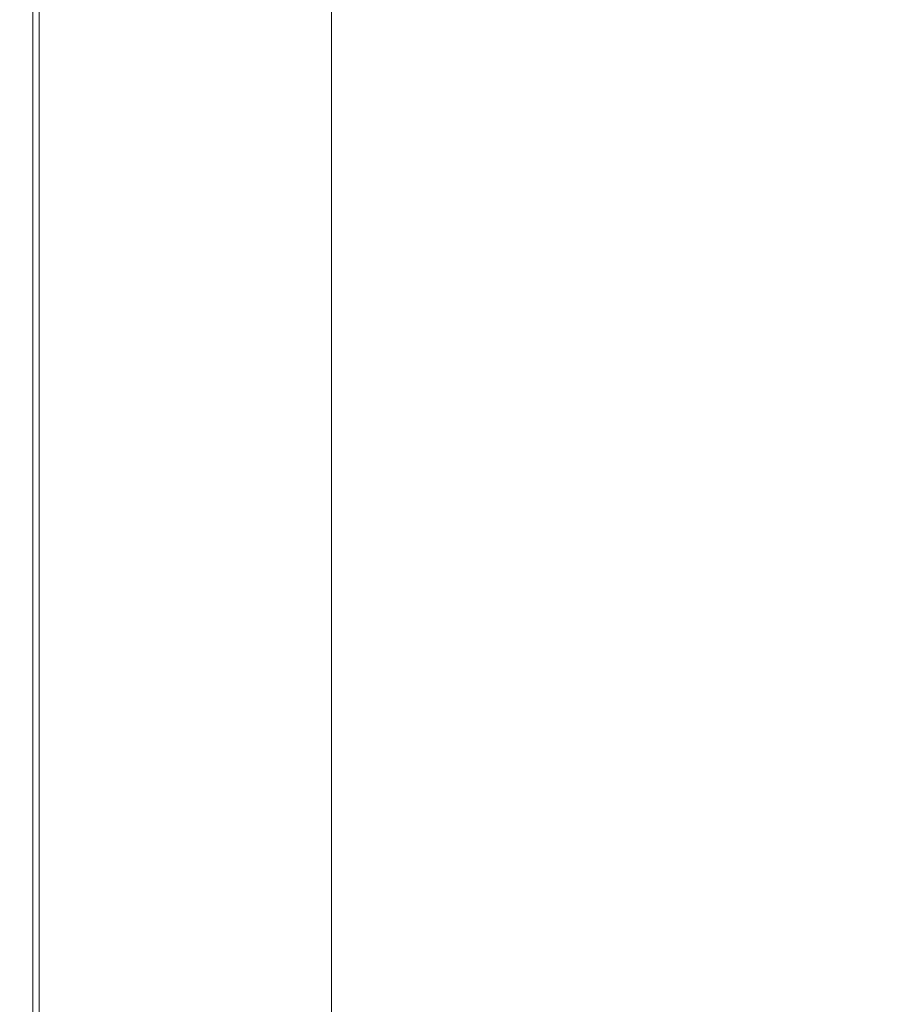
# Model space of a CAD drawing. Extents: x -800 to 800, y -352 to 353.
# Drawn here: x -800 to -732, y -269 to -193 of the extents above; entities that cross this region are included whole.
import ezdxf

# ---------------------------------------------------------------- set-up
doc = ezdxf.new("R2010")
doc.units = 0
doc.header["$LTSCALE"] = 500
doc.header["$MEASUREMENT"] = 0
doc.layers.add('SEKWANA', color=7, linetype='Continuous')

msp = doc.modelspace()

# ---------------------------------------------------------------- linework, layer by layer
at = {"layer": 'SEKWANA', "lineweight": 0}
for points, invisible_edges in [([(-799.9, -185.6, 182.1), (-799.9, -202.2, 178.6), (-799.9, -202.2, 182.1), (-799.9, -185.6, 182.1)], 15), ([(-799.9, -202.2, 178.6), (-799.9, -185.6, 182.1), (-799.9, -185.6, 178.6), (-799.9, -202.2, 178.6)], 15), ([(-799.9, -185.6, 182.1), (-799.8, -202.2, 184.4), (-799.8, -185.6, 184.4), (-799.9, -185.6, 182.1)], 15), ([(-799.8, -202.2, 184.4), (-799.9, -185.6, 182.1), (-799.9, -202.2, 182.1), (-799.8, -202.2, 184.4)], 15), ([(-799.9, -185.6, 173.6), (-799.9, -202.2, 167.8), (-799.9, -202.2, 173.6), (-799.9, -185.6, 173.6)], 15), ([(-799.9, -202.2, 167.8), (-799.9, -185.6, 173.6), (-799.9, -185.6, 167.8), (-799.9, -202.2, 167.8)], 15), ([(-799.9, -185.6, 173.6), (-799.9, -202.2, 178.6), (-799.9, -185.6, 178.6), (-799.9, -185.6, 173.6)], 15), ([(-799.9, -202.2, 178.6), (-799.9, -185.6, 173.6), (-799.9, -202.2, 173.6), (-799.9, -202.2, 178.6)], 15), ([(-799.9, -185.6, 162), (-799.9, -202.2, 157), (-799.9, -202.2, 162), (-799.9, -185.6, 162)], 15), ([(-799.9, -202.2, 157), (-799.9, -185.6, 162), (-799.9, -185.6, 157), (-799.9, -202.2, 157)], 15), ([(-799.9, -185.6, 162), (-799.9, -202.2, 167.8), (-799.9, -185.6, 167.8), (-799.9, -185.6, 162)], 15), ([(-799.9, -202.2, 167.8), (-799.9, -185.6, 162), (-799.9, -202.2, 162), (-799.9, -202.2, 167.8)], 15), ([(-799.9, -185.6, 153.4), (-799.5, -202.2, 151.2), (-799.9, -202.2, 153.4), (-799.9, -185.6, 153.4)], 15), ([(-799.5, -202.2, 151.2), (-799.9, -185.6, 153.4), (-799.5, -185.6, 151.2), (-799.5, -202.2, 151.2)], 15), ([(-799.9, -185.6, 153.4), (-799.9, -202.2, 157), (-799.9, -185.6, 157), (-799.9, -185.6, 153.4)], 15), ([(-799.9, -202.2, 157), (-799.9, -185.6, 153.4), (-799.9, -202.2, 153.4), (-799.9, -202.2, 157)], 15), ([(-799.7, -185.6, 185.8), (-799.8, -202.2, 184.4), (-799.7, -202.2, 185.8), (-799.7, -185.6, 185.8)], 15), ([(-799.8, -202.2, 184.4), (-799.7, -185.6, 185.8), (-799.8, -185.6, 184.4), (-799.8, -202.2, 184.4)], 15), ([(-799.7, -185.6, 185.8), (-799.4, -202.2, 186.5), (-799.4, -185.6, 186.5), (-799.7, -185.6, 185.8)], 15), ([(-799.4, -202.2, 186.5), (-799.7, -185.6, 185.8), (-799.7, -202.2, 185.8), (-799.4, -202.2, 186.5)], 15), ([(-798.4, -185.6, 149.7), (-799.5, -202.2, 151.2), (-799.5, -185.6, 151.2), (-798.4, -185.6, 149.7)], 15), ([(-799.5, -202.2, 151.2), (-798.4, -185.6, 149.7), (-798.4, -202.2, 149.7), (-799.5, -202.2, 151.2)], 15), ([(-798.9, -185.6, 187), (-799.4, -202.2, 186.5), (-798.9, -202.2, 187), (-798.9, -185.6, 187)], 11), ([(-799.4, -202.2, 186.5), (-798.9, -185.6, 187), (-799.4, -185.6, 186.5), (-799.4, -202.2, 186.5)], 15), ([(-798.9, -185.6, 187), (-796.6, -202.2, 187.2), (-796.6, -185.6, 187.2), (-798.9, -185.6, 187)], 15), ([(-796.6, -202.2, 187.2), (-798.9, -185.6, 187), (-798.9, -202.2, 187), (-796.6, -202.2, 187.2)], 15), ([(-798.4, -185.6, 149.7), (-796.1, -202.2, 149), (-798.4, -202.2, 149.7), (-798.4, -185.6, 149.7)], 11), ([(-796.1, -202.2, 149), (-798.4, -185.6, 149.7), (-796.1, -185.6, 149), (-796.1, -202.2, 149)], 15), ([(-796.6, -202.2, 187.2), (-791.1, -185.7, 187.3), (-796.6, -185.6, 187.2), (-796.6, -202.2, 187.2)], 15), ([(-791.1, -185.7, 187.3), (-796.6, -202.2, 187.2), (-790.9, -202.3, 187.3), (-791.1, -185.7, 187.3)], 15), ([(-792.4, -185.7, 148.5), (-796.1, -202.2, 149), (-796.1, -185.6, 149), (-792.4, -185.7, 148.5)], 15), ([(-796.1, -202.2, 149), (-792.4, -185.7, 148.5), (-792.4, -202.1, 148.5), (-796.1, -202.2, 149)], 15), ([(-792.4, -185.7, 148.5), (-787.5, -202.1, 148.2), (-792.4, -202.1, 148.5), (-792.4, -185.7, 148.5)], 15), ([(-787.5, -202.1, 148.2), (-792.4, -185.7, 148.5), (-787.5, -185.7, 148.2), (-787.5, -202.1, 148.2)], 15), ([(-791.1, -185.7, 187.3), (-780.2, -202.3, 187.3), (-780.7, -185.8, 187.3), (-791.1, -185.7, 187.3)], 15), ([(-780.2, -202.3, 187.3), (-791.1, -185.7, 187.3), (-790.9, -202.3, 187.3), (-780.2, -202.3, 187.3)], 15), ([(-781.9, -185.7, 148.2), (-787.5, -202.1, 148.2), (-787.5, -185.7, 148.2), (-781.9, -185.7, 148.2)], 15), ([(-787.5, -202.1, 148.2), (-781.9, -185.7, 148.2), (-781.9, -202, 148.2), (-787.5, -202.1, 148.2)], 15), ([(-781.9, -185.7, 148.2), (-775.9, -202, 148.2), (-781.9, -202, 148.2), (-781.9, -185.7, 148.2)], 15), ([(-775.9, -202, 148.2), (-781.9, -185.7, 148.2), (-775.9, -185.8, 148.2), (-775.9, -202, 148.2)], 11), ([(-780.2, -202.3, 187.3), (-763.9, -186, 187.3), (-780.7, -185.8, 187.3), (-780.2, -202.3, 187.3)], 15), ([(-763.9, -186, 187.3), (-780.2, -202.3, 187.3), (-763, -202.5, 187.3), (-763.9, -186, 187.3)], 15), ([(-763.9, -186, 187.3), (-741.8, -202.9, 187.3), (-742.9, -186.6, 187.3), (-763.9, -186, 187.3)], 15), ([(-741.8, -202.9, 187.3), (-763.9, -186, 187.3), (-763, -202.5, 187.3), (-741.8, -202.9, 187.3)], 15), ([(-741.8, -202.9, 187.3), (-720.1, -188.2, 187.3), (-742.9, -186.6, 187.3), (-741.8, -202.9, 187.3)], 15), ([(-720.1, -188.2, 187.3), (-741.8, -202.9, 187.3), (-719.2, -204.1, 187.3), (-720.1, -188.2, 187.3)], 15), ([(-799.9, -220.1, 182.1), (-799.8, -202.2, 184.4), (-799.9, -202.2, 182.1), (-799.9, -220.1, 182.1)], 15), ([(-799.8, -202.2, 184.4), (-799.9, -220.1, 182.1), (-799.8, -220.1, 184.4), (-799.8, -202.2, 184.4)], 15), ([(-799.9, -220.1, 182.1), (-799.9, -202.2, 178.6), (-799.9, -220.1, 178.6), (-799.9, -220.1, 182.1)], 15), ([(-799.9, -202.2, 178.6), (-799.9, -220.1, 182.1), (-799.9, -202.2, 182.1), (-799.9, -202.2, 178.6)], 15), ([(-799.9, -220.1, 173.6), (-799.9, -202.2, 178.6), (-799.9, -202.2, 173.6), (-799.9, -220.1, 173.6)], 15), ([(-799.9, -202.2, 178.6), (-799.9, -220.1, 173.6), (-799.9, -220.1, 178.6), (-799.9, -202.2, 178.6)], 15), ([(-799.9, -220.1, 173.6), (-799.9, -202.2, 167.8), (-799.9, -220.1, 167.8), (-799.9, -220.1, 173.6)], 15), ([(-799.9, -202.2, 167.8), (-799.9, -220.1, 173.6), (-799.9, -202.2, 173.6), (-799.9, -202.2, 167.8)], 15), ([(-799.9, -220.1, 162), (-799.9, -202.2, 167.8), (-799.9, -202.2, 162), (-799.9, -220.1, 162)], 15), ([(-799.9, -202.2, 167.8), (-799.9, -220.1, 162), (-799.9, -220.1, 167.8), (-799.9, -202.2, 167.8)], 15), ([(-799.9, -220.1, 162), (-799.9, -202.2, 157), (-799.9, -220.1, 157), (-799.9, -220.1, 162)], 15), ([(-799.9, -202.2, 157), (-799.9, -220.1, 162), (-799.9, -202.2, 162), (-799.9, -202.2, 157)], 15), ([(-799.9, -220.1, 153.4), (-799.9, -202.2, 157), (-799.9, -202.2, 153.4), (-799.9, -220.1, 153.4)], 15), ([(-799.9, -202.2, 157), (-799.9, -220.1, 153.4), (-799.9, -220.1, 157), (-799.9, -202.2, 157)], 15), ([(-799.9, -220.1, 153.4), (-799.5, -202.2, 151.2), (-799.5, -220.1, 151.2), (-799.9, -220.1, 153.4)], 15), ([(-799.5, -202.2, 151.2), (-799.9, -220.1, 153.4), (-799.9, -202.2, 153.4), (-799.5, -202.2, 151.2)], 15), ([(-799.7, -220.1, 185.8), (-799.8, -202.2, 184.4), (-799.8, -220.1, 184.4), (-799.7, -220.1, 185.8)], 15), ([(-799.8, -202.2, 184.4), (-799.7, -220.1, 185.8), (-799.7, -202.2, 185.8), (-799.8, -202.2, 184.4)], 15), ([(-799.7, -220.1, 185.8), (-799.4, -202.2, 186.5), (-799.7, -202.2, 185.8), (-799.7, -220.1, 185.8)], 15), ([(-799.4, -202.2, 186.5), (-799.7, -220.1, 185.8), (-799.4, -220.1, 186.5), (-799.4, -202.2, 186.5)], 15), ([(-798.4, -220.1, 149.7), (-799.5, -202.2, 151.2), (-798.4, -202.2, 149.7), (-798.4, -220.1, 149.7)], 11), ([(-799.5, -202.2, 151.2), (-798.4, -220.1, 149.7), (-799.5, -220.1, 151.2), (-799.5, -202.2, 151.2)], 15), ([(-798.9, -220.1, 187), (-799.4, -202.2, 186.5), (-799.4, -220.1, 186.5), (-798.9, -220.1, 187)], 15), ([(-799.4, -202.2, 186.5), (-798.9, -220.1, 187), (-798.9, -202.2, 187), (-799.4, -202.2, 186.5)], 15), ([(-798.9, -220.1, 187), (-796.6, -202.2, 187.2), (-798.9, -202.2, 187), (-798.9, -220.1, 187)], 11), ([(-796.6, -202.2, 187.2), (-798.9, -220.1, 187), (-796.5, -220.1, 187.2), (-796.6, -202.2, 187.2)], 15), ([(-798.4, -220.1, 149.7), (-796.1, -202.2, 149), (-796.1, -220, 149), (-798.4, -220.1, 149.7)], 15), ([(-796.1, -202.2, 149), (-798.4, -220.1, 149.7), (-798.4, -202.2, 149.7), (-796.1, -202.2, 149)], 15), ([(-790.8, -220.2, 187.3), (-796.6, -202.2, 187.2), (-796.5, -220.1, 187.2), (-790.8, -220.2, 187.3)], 15), ([(-796.6, -202.2, 187.2), (-790.8, -220.2, 187.3), (-790.9, -202.3, 187.3), (-796.6, -202.2, 187.2)], 15), ([(-792.4, -219.8, 148.5), (-796.1, -202.2, 149), (-792.4, -202.1, 148.5), (-792.4, -219.8, 148.5)], 15), ([(-796.1, -202.2, 149), (-792.4, -219.8, 148.5), (-796.1, -220, 149), (-796.1, -202.2, 149)], 15), ([(-792.4, -219.8, 148.5), (-787.5, -202.1, 148.2), (-787.5, -219.5, 148.2), (-792.4, -219.8, 148.5)], 15), ([(-787.5, -202.1, 148.2), (-792.4, -219.8, 148.5), (-792.4, -202.1, 148.5), (-787.5, -202.1, 148.2)], 15), ([(-781.9, -219.2, 148.2), (-787.5, -202.1, 148.2), (-781.9, -202, 148.2), (-781.9, -219.2, 148.2)], 15), ([(-787.5, -202.1, 148.2), (-781.9, -219.2, 148.2), (-787.5, -219.5, 148.2), (-787.5, -202.1, 148.2)], 15), ([(-781.9, -219.2, 148.2), (-775.9, -202, 148.2), (-775.9, -218.9, 148.2), (-781.9, -219.2, 148.2)], 13), ([(-775.9, -202, 148.2), (-781.9, -219.2, 148.2), (-781.9, -202, 148.2), (-775.9, -202, 148.2)], 15), ([(-790.8, -220.2, 187.3), (-780.2, -202.3, 187.3), (-790.9, -202.3, 187.3), (-790.8, -220.2, 187.3)], 15), ([(-780.2, -202.3, 187.3), (-790.8, -220.2, 187.3), (-780, -220.2, 187.3), (-780.2, -202.3, 187.3)], 15), ([(-762.5, -220.3, 187.3), (-780.2, -202.3, 187.3), (-780, -220.2, 187.3), (-762.5, -220.3, 187.3)], 15), ([(-780.2, -202.3, 187.3), (-762.5, -220.3, 187.3), (-763, -202.5, 187.3), (-780.2, -202.3, 187.3)], 15), ([(-762.5, -220.3, 187.3), (-741.8, -202.9, 187.3), (-763, -202.5, 187.3), (-762.5, -220.3, 187.3)], 15), ([(-741.8, -202.9, 187.3), (-762.5, -220.3, 187.3), (-741, -220.6, 187.3), (-741.8, -202.9, 187.3)], 15), ([(-718.2, -221.3, 187.3), (-741.8, -202.9, 187.3), (-741, -220.6, 187.3), (-718.2, -221.3, 187.3)], 15), ([(-741.8, -202.9, 187.3), (-718.2, -221.3, 187.3), (-719.2, -204.1, 187.3), (-741.8, -202.9, 187.3)], 15), ([(-787.5, -238.8, 148.2), (-792.4, -219.8, 148.5), (-787.5, -219.5, 148.2), (-787.5, -238.8, 148.2)], 15), ([(-781.9, -219.2, 148.2), (-787.5, -238.8, 148.2), (-787.5, -219.5, 148.2), (-781.9, -219.2, 148.2)], 15), ([(-787.5, -238.8, 148.2), (-781.9, -219.2, 148.2), (-781.9, -238.1, 148.2), (-787.5, -238.8, 148.2)], 15), ([(-775.9, -237.3, 148.2), (-781.9, -219.2, 148.2), (-775.9, -218.9, 148.2), (-775.9, -237.3, 148.2)], 11), ([(-781.9, -219.2, 148.2), (-775.9, -237.3, 148.2), (-781.9, -238.1, 148.2), (-781.9, -219.2, 148.2)], 15), ([(-799.9, -220.1, 182.1), (-799.9, -240.4, 178.6), (-799.9, -240.4, 182.1), (-799.9, -220.1, 182.1)], 15), ([(-799.9, -240.4, 178.6), (-799.9, -220.1, 182.1), (-799.9, -220.1, 178.6), (-799.9, -240.4, 178.6)], 15), ([(-799.9, -220.1, 182.1), (-799.8, -240.4, 184.4), (-799.8, -220.1, 184.4), (-799.9, -220.1, 182.1)], 15), ([(-799.8, -240.4, 184.4), (-799.9, -220.1, 182.1), (-799.9, -240.4, 182.1), (-799.8, -240.4, 184.4)], 15), ([(-799.9, -220.1, 173.6), (-799.9, -240.4, 178.6), (-799.9, -220.1, 178.6), (-799.9, -220.1, 173.6)], 15), ([(-799.9, -240.4, 178.6), (-799.9, -220.1, 173.6), (-799.9, -240.4, 173.6), (-799.9, -240.4, 178.6)], 15), ([(-799.9, -220.1, 173.6), (-799.9, -240.4, 167.8), (-799.9, -240.4, 173.6), (-799.9, -220.1, 173.6)], 15), ([(-799.9, -240.4, 167.8), (-799.9, -220.1, 173.6), (-799.9, -220.1, 167.8), (-799.9, -240.4, 167.8)], 15), ([(-799.9, -220.1, 162), (-799.9, -240.4, 157), (-799.9, -240.4, 162), (-799.9, -220.1, 162)], 15), ([(-799.9, -240.4, 157), (-799.9, -220.1, 162), (-799.9, -220.1, 157), (-799.9, -240.4, 157)], 15), ([(-799.9, -220.1, 162), (-799.9, -240.4, 167.8), (-799.9, -220.1, 167.8), (-799.9, -220.1, 162)], 15), ([(-799.9, -240.4, 167.8), (-799.9, -220.1, 162), (-799.9, -240.4, 162), (-799.9, -240.4, 167.8)], 15), ([(-799.9, -220.1, 153.4), (-799.9, -240.4, 157), (-799.9, -220.1, 157), (-799.9, -220.1, 153.4)], 15), ([(-799.9, -240.4, 157), (-799.9, -220.1, 153.4), (-799.9, -240.4, 153.4), (-799.9, -240.4, 157)], 15), ([(-799.9, -220.1, 153.4), (-799.5, -240.3, 151.2), (-799.9, -240.4, 153.4), (-799.9, -220.1, 153.4)], 15), ([(-799.5, -240.3, 151.2), (-799.9, -220.1, 153.4), (-799.5, -220.1, 151.2), (-799.5, -240.3, 151.2)], 15), ([(-799.7, -220.1, 185.8), (-799.8, -240.4, 184.4), (-799.7, -240.4, 185.8), (-799.7, -220.1, 185.8)], 15), ([(-799.8, -240.4, 184.4), (-799.7, -220.1, 185.8), (-799.8, -220.1, 184.4), (-799.8, -240.4, 184.4)], 15), ([(-799.7, -220.1, 185.8), (-799.4, -240.4, 186.5), (-799.4, -220.1, 186.5), (-799.7, -220.1, 185.8)], 15), ([(-799.4, -240.4, 186.5), (-799.7, -220.1, 185.8), (-799.7, -240.4, 185.8), (-799.4, -240.4, 186.5)], 15), ([(-798.4, -220.1, 149.7), (-799.5, -240.3, 151.2), (-799.5, -220.1, 151.2), (-798.4, -220.1, 149.7)], 15), ([(-799.5, -240.3, 151.2), (-798.4, -220.1, 149.7), (-798.4, -240.2, 149.7), (-799.5, -240.3, 151.2)], 15), ([(-798.9, -220.1, 187), (-799.4, -240.4, 186.5), (-798.9, -240.4, 187), (-798.9, -220.1, 187)], 11), ([(-799.4, -240.4, 186.5), (-798.9, -220.1, 187), (-799.4, -220.1, 186.5), (-799.4, -240.4, 186.5)], 15), ([(-798.9, -220.1, 187), (-796.5, -240.4, 187.2), (-796.5, -220.1, 187.2), (-798.9, -220.1, 187)], 15), ([(-796.5, -240.4, 187.2), (-798.9, -220.1, 187), (-798.9, -240.4, 187), (-796.5, -240.4, 187.2)], 15), ([(-796.1, -239.9, 149), (-798.4, -220.1, 149.7), (-796.1, -220, 149), (-796.1, -239.9, 149)], 15), ([(-798.4, -220.1, 149.7), (-796.1, -239.9, 149), (-798.4, -240.2, 149.7), (-798.4, -220.1, 149.7)], 11), ([(-796.5, -240.4, 187.2), (-790.8, -220.2, 187.3), (-796.5, -220.1, 187.2), (-796.5, -240.4, 187.2)], 15), ([(-790.8, -220.2, 187.3), (-796.5, -240.4, 187.2), (-790.7, -240.4, 187.3), (-790.8, -220.2, 187.3)], 15), ([(-792.4, -219.8, 148.5), (-796.1, -239.9, 149), (-796.1, -220, 149), (-792.4, -219.8, 148.5)], 15), ([(-796.1, -239.9, 149), (-792.4, -219.8, 148.5), (-792.4, -239.4, 148.5), (-796.1, -239.9, 149)], 15), ([(-792.4, -219.8, 148.5), (-787.5, -238.8, 148.2), (-792.4, -239.4, 148.5), (-792.4, -219.8, 148.5)], 15), ([(-790.8, -220.2, 187.3), (-779.9, -240.4, 187.3), (-780, -220.2, 187.3), (-790.8, -220.2, 187.3)], 15), ([(-779.9, -240.4, 187.3), (-790.8, -220.2, 187.3), (-790.7, -240.4, 187.3), (-779.9, -240.4, 187.3)], 15), ([(-779.9, -240.4, 187.3), (-762.5, -220.3, 187.3), (-780, -220.2, 187.3), (-779.9, -240.4, 187.3)], 15), ([(-762.5, -220.3, 187.3), (-779.9, -240.4, 187.3), (-762.3, -240.5, 187.3), (-762.5, -220.3, 187.3)], 15), ([(-762.5, -220.3, 187.3), (-740.6, -240.6, 187.3), (-741, -220.6, 187.3), (-762.5, -220.3, 187.3)], 15), ([(-740.6, -240.6, 187.3), (-762.5, -220.3, 187.3), (-762.3, -240.5, 187.3), (-740.6, -240.6, 187.3)], 15), ([(-740.6, -240.6, 187.3), (-718.2, -221.3, 187.3), (-741, -220.6, 187.3), (-740.6, -240.6, 187.3)], 15), ([(-718.2, -221.3, 187.3), (-740.6, -240.6, 187.3), (-717.4, -241, 187.3), (-718.2, -221.3, 187.3)], 15), ([(-781.9, -259.5, 148.2), (-775.9, -237.3, 148.2), (-775.9, -258, 148.2), (-781.9, -259.5, 148.2)], 13), ([(-775.9, -237.3, 148.2), (-781.9, -259.5, 148.2), (-781.9, -238.1, 148.2), (-775.9, -237.3, 148.2)], 15), ([(-781.9, -259.5, 148.2), (-787.5, -238.8, 148.2), (-781.9, -238.1, 148.2), (-781.9, -259.5, 148.2)], 15), ([(-792.4, -262.3, 148.5), (-787.5, -238.8, 148.2), (-787.5, -261.1, 148.2), (-792.4, -262.3, 148.5)], 15), ([(-787.5, -238.8, 148.2), (-792.4, -262.3, 148.5), (-792.4, -239.4, 148.5), (-787.5, -238.8, 148.2)], 15), ([(-787.5, -238.8, 148.2), (-781.9, -259.5, 148.2), (-787.5, -261.1, 148.2), (-787.5, -238.8, 148.2)], 15), ([(-798.4, -263.9, 149.7), (-796.1, -239.9, 149), (-796.1, -263.3, 149), (-798.4, -263.9, 149.7)], 15), ([(-796.1, -239.9, 149), (-798.4, -263.9, 149.7), (-798.4, -240.2, 149.7), (-796.1, -239.9, 149)], 13), ([(-792.4, -262.3, 148.5), (-796.1, -239.9, 149), (-792.4, -239.4, 148.5), (-792.4, -262.3, 148.5)], 15), ([(-796.1, -239.9, 149), (-792.4, -262.3, 148.5), (-796.1, -263.3, 149), (-796.1, -239.9, 149)], 15), ([(-799.9, -264.3, 153.4), (-799.5, -240.3, 151.2), (-799.5, -264.2, 151.2), (-799.9, -264.3, 153.4)], 15), ([(-799.5, -240.3, 151.2), (-799.9, -264.3, 153.4), (-799.9, -240.4, 153.4), (-799.5, -240.3, 151.2)], 15), ([(-799.9, -264.3, 182.1), (-799.9, -240.4, 178.6), (-799.9, -264.3, 178.6), (-799.9, -264.3, 182.1)], 15), ([(-799.9, -240.4, 178.6), (-799.9, -264.3, 182.1), (-799.9, -240.4, 182.1), (-799.9, -240.4, 178.6)], 15), ([(-799.9, -264.3, 182.1), (-799.8, -240.4, 184.4), (-799.9, -240.4, 182.1), (-799.9, -264.3, 182.1)], 15), ([(-799.8, -240.4, 184.4), (-799.9, -264.3, 182.1), (-799.8, -264.3, 184.4), (-799.8, -240.4, 184.4)], 15), ([(-799.9, -264.3, 173.6), (-799.9, -240.4, 178.6), (-799.9, -240.4, 173.6), (-799.9, -264.3, 173.6)], 15), ([(-799.9, -240.4, 178.6), (-799.9, -264.3, 173.6), (-799.9, -264.3, 178.6), (-799.9, -240.4, 178.6)], 15), ([(-799.9, -264.3, 173.6), (-799.9, -240.4, 167.8), (-799.9, -264.3, 167.8), (-799.9, -264.3, 173.6)], 15), ([(-799.9, -240.4, 167.8), (-799.9, -264.3, 173.6), (-799.9, -240.4, 173.6), (-799.9, -240.4, 167.8)], 15), ([(-799.9, -264.3, 162), (-799.9, -240.4, 157), (-799.9, -264.3, 157), (-799.9, -264.3, 162)], 15), ([(-799.9, -240.4, 157), (-799.9, -264.3, 162), (-799.9, -240.4, 162), (-799.9, -240.4, 157)], 15), ([(-799.9, -264.3, 162), (-799.9, -240.4, 167.8), (-799.9, -240.4, 162), (-799.9, -264.3, 162)], 15), ([(-799.9, -240.4, 167.8), (-799.9, -264.3, 162), (-799.9, -264.3, 167.8), (-799.9, -240.4, 167.8)], 15), ([(-799.9, -264.3, 153.4), (-799.9, -240.4, 157), (-799.9, -240.4, 153.4), (-799.9, -264.3, 153.4)], 15), ([(-799.9, -240.4, 157), (-799.9, -264.3, 153.4), (-799.9, -264.3, 157), (-799.9, -240.4, 157)], 15), ([(-799.7, -264.3, 185.8), (-799.8, -240.4, 184.4), (-799.8, -264.3, 184.4), (-799.7, -264.3, 185.8)], 15), ([(-799.8, -240.4, 184.4), (-799.7, -264.3, 185.8), (-799.7, -240.4, 185.8), (-799.8, -240.4, 184.4)], 15), ([(-799.7, -264.3, 185.8), (-799.4, -240.4, 186.5), (-799.7, -240.4, 185.8), (-799.7, -264.3, 185.8)], 15), ([(-799.4, -240.4, 186.5), (-799.7, -264.3, 185.8), (-799.4, -264.3, 186.5), (-799.4, -240.4, 186.5)], 15), ([(-798.4, -263.9, 149.7), (-799.5, -240.3, 151.2), (-798.4, -240.2, 149.7), (-798.4, -263.9, 149.7)], 15), ([(-799.5, -240.3, 151.2), (-798.4, -263.9, 149.7), (-799.5, -264.2, 151.2), (-799.5, -240.3, 151.2)], 15), ([(-798.9, -264.3, 187), (-799.4, -240.4, 186.5), (-799.4, -264.3, 186.5), (-798.9, -264.3, 187)], 15), ([(-799.4, -240.4, 186.5), (-798.9, -264.3, 187), (-798.9, -240.4, 187), (-799.4, -240.4, 186.5)], 13), ([(-798.9, -264.3, 187), (-796.5, -240.4, 187.2), (-798.9, -240.4, 187), (-798.9, -264.3, 187)], 15), ([(-796.5, -240.4, 187.2), (-798.9, -264.3, 187), (-796.5, -264.3, 187.2), (-796.5, -240.4, 187.2)], 15), ([(-790.7, -264.3, 187.3), (-796.5, -240.4, 187.2), (-796.5, -264.3, 187.2), (-790.7, -264.3, 187.3)], 15), ([(-796.5, -240.4, 187.2), (-790.7, -264.3, 187.3), (-790.7, -240.4, 187.3), (-796.5, -240.4, 187.2)], 15), ([(-790.7, -264.3, 187.3), (-779.9, -240.4, 187.3), (-790.7, -240.4, 187.3), (-790.7, -264.3, 187.3)], 15), ([(-779.9, -240.4, 187.3), (-790.7, -264.3, 187.3), (-779.8, -264.3, 187.3), (-779.9, -240.4, 187.3)], 15), ([(-762.2, -264.3, 187.3), (-779.9, -240.4, 187.3), (-779.8, -264.3, 187.3), (-762.2, -264.3, 187.3)], 15), ([(-779.9, -240.4, 187.3), (-762.2, -264.3, 187.3), (-762.3, -240.5, 187.3), (-779.9, -240.4, 187.3)], 15), ([(-762.2, -264.3, 187.3), (-740.6, -240.6, 187.3), (-762.3, -240.5, 187.3), (-762.2, -264.3, 187.3)], 15), ([(-740.6, -240.6, 187.3), (-762.2, -264.3, 187.3), (-740.3, -264.4, 187.3), (-740.6, -240.6, 187.3)], 15), ([(-716.9, -264.6, 187.3), (-740.6, -240.6, 187.3), (-740.3, -264.4, 187.3), (-716.9, -264.6, 187.3)], 15), ([(-740.6, -240.6, 187.3), (-716.9, -264.6, 187.3), (-717.4, -241, 187.3), (-740.6, -240.6, 187.3)], 15), ([(-775.9, -279.1, 148.2), (-781.9, -259.5, 148.2), (-775.9, -258, 148.2), (-775.9, -279.1, 148.2)], 11), ([(-781.9, -259.5, 148.2), (-787.5, -283.9, 148.2), (-787.5, -261.1, 148.2), (-781.9, -259.5, 148.2)], 15), ([(-787.5, -283.9, 148.2), (-781.9, -259.5, 148.2), (-781.9, -281.6, 148.2), (-787.5, -283.9, 148.2)], 15), ([(-781.9, -259.5, 148.2), (-775.9, -279.1, 148.2), (-781.9, -281.6, 148.2), (-781.9, -259.5, 148.2)], 15), ([(-787.5, -283.9, 148.2), (-792.4, -262.3, 148.5), (-787.5, -261.1, 148.2), (-787.5, -283.9, 148.2)], 15), ([(-792.4, -262.3, 148.5), (-796.1, -287.5, 149), (-796.1, -263.3, 149), (-792.4, -262.3, 148.5)], 15), ([(-796.1, -287.5, 149), (-792.4, -262.3, 148.5), (-792.4, -285.9, 148.5), (-796.1, -287.5, 149)], 15), ([(-792.4, -262.3, 148.5), (-787.5, -283.9, 148.2), (-792.4, -285.9, 148.5), (-792.4, -262.3, 148.5)], 15), ([(-796.1, -287.5, 149), (-798.4, -263.9, 149.7), (-796.1, -263.3, 149), (-796.1, -287.5, 149)], 15), ([(-799.5, -288.9, 151.2), (-799.9, -264.3, 153.4), (-799.5, -264.2, 151.2), (-799.5, -288.9, 151.2)], 15), ([(-799.9, -264.3, 182.1), (-799.9, -289.1, 178.6), (-799.9, -289.1, 182.1), (-799.9, -264.3, 182.1)], 15), ([(-799.9, -289.1, 178.6), (-799.9, -264.3, 182.1), (-799.9, -264.3, 178.6), (-799.9, -289.1, 178.6)], 15), ([(-799.9, -264.3, 182.1), (-799.8, -289.1, 184.4), (-799.8, -264.3, 184.4), (-799.9, -264.3, 182.1)], 15), ([(-799.8, -289.1, 184.4), (-799.9, -264.3, 182.1), (-799.9, -289.1, 182.1), (-799.8, -289.1, 184.4)], 15), ([(-799.9, -264.3, 173.6), (-799.9, -289.1, 167.8), (-799.9, -289.1, 173.6), (-799.9, -264.3, 173.6)], 15), ([(-799.9, -289.1, 167.8), (-799.9, -264.3, 173.6), (-799.9, -264.3, 167.8), (-799.9, -289.1, 167.8)], 15), ([(-799.9, -264.3, 173.6), (-799.9, -289.1, 178.6), (-799.9, -264.3, 178.6), (-799.9, -264.3, 173.6)], 15), ([(-799.9, -289.1, 178.6), (-799.9, -264.3, 173.6), (-799.9, -289.1, 173.6), (-799.9, -289.1, 178.6)], 15), ([(-799.9, -264.3, 162), (-799.9, -289.1, 157), (-799.9, -289.1, 162), (-799.9, -264.3, 162)], 15), ([(-799.9, -289.1, 157), (-799.9, -264.3, 162), (-799.9, -264.3, 157), (-799.9, -289.1, 157)], 15), ([(-799.9, -264.3, 162), (-799.9, -289.1, 167.8), (-799.9, -264.3, 167.8), (-799.9, -264.3, 162)], 15), ([(-799.9, -289.1, 167.8), (-799.9, -264.3, 162), (-799.9, -289.1, 162), (-799.9, -289.1, 167.8)], 15), ([(-799.9, -264.3, 153.4), (-799.5, -288.9, 151.2), (-799.9, -289.1, 153.4), (-799.9, -264.3, 153.4)], 15), ([(-799.9, -264.3, 153.4), (-799.9, -289.1, 157), (-799.9, -264.3, 157), (-799.9, -264.3, 153.4)], 15), ([(-799.9, -289.1, 157), (-799.9, -264.3, 153.4), (-799.9, -289.1, 153.4), (-799.9, -289.1, 157)], 15), ([(-799.7, -264.3, 185.8), (-799.8, -289.1, 184.4), (-799.7, -289.1, 185.8), (-799.7, -264.3, 185.8)], 15), ([(-799.8, -289.1, 184.4), (-799.7, -264.3, 185.8), (-799.8, -264.3, 184.4), (-799.8, -289.1, 184.4)], 15), ([(-799.7, -264.3, 185.8), (-799.4, -289.1, 186.5), (-799.4, -264.3, 186.5), (-799.7, -264.3, 185.8)], 15), ([(-799.4, -289.1, 186.5), (-799.7, -264.3, 185.8), (-799.7, -289.1, 185.8), (-799.4, -289.1, 186.5)], 15), ([(-798.4, -263.9, 149.7), (-799.5, -288.9, 151.2), (-799.5, -264.2, 151.2), (-798.4, -263.9, 149.7)], 15), ([(-799.5, -288.9, 151.2), (-798.4, -263.9, 149.7), (-798.4, -288.4, 149.7), (-799.5, -288.9, 151.2)], 15), ([(-798.9, -264.3, 187), (-799.4, -289.1, 186.5), (-798.9, -289.1, 187), (-798.9, -264.3, 187)], 11), ([(-799.4, -289.1, 186.5), (-798.9, -264.3, 187), (-799.4, -264.3, 186.5), (-799.4, -289.1, 186.5)], 15), ([(-798.9, -264.3, 187), (-796.5, -289.1, 187.2), (-796.5, -264.3, 187.2), (-798.9, -264.3, 187)], 15), ([(-796.5, -289.1, 187.2), (-798.9, -264.3, 187), (-798.9, -289.1, 187), (-796.5, -289.1, 187.2)], 15), ([(-798.4, -263.9, 149.7), (-796.1, -287.5, 149), (-798.4, -288.4, 149.7), (-798.4, -263.9, 149.7)], 11), ([(-790.7, -264.3, 187.3), (-796.5, -289.1, 187.2), (-790.7, -289.1, 187.3), (-790.7, -264.3, 187.3)], 15), ([(-796.5, -289.1, 187.2), (-790.7, -264.3, 187.3), (-796.5, -264.3, 187.2), (-796.5, -289.1, 187.2)], 15), ([(-790.7, -264.3, 187.3), (-779.8, -289.1, 187.3), (-779.8, -264.3, 187.3), (-790.7, -264.3, 187.3)], 15), ([(-779.8, -289.1, 187.3), (-790.7, -264.3, 187.3), (-790.7, -289.1, 187.3), (-779.8, -289.1, 187.3)], 15), ([(-762.2, -264.3, 187.3), (-779.8, -289.1, 187.3), (-762.1, -289.1, 187.3), (-762.2, -264.3, 187.3)], 15), ([(-779.8, -289.1, 187.3), (-762.2, -264.3, 187.3), (-779.8, -264.3, 187.3), (-779.8, -289.1, 187.3)], 15), ([(-762.2, -264.3, 187.3), (-740.2, -289.2, 187.3), (-740.3, -264.4, 187.3), (-762.2, -264.3, 187.3)], 15), ([(-740.2, -289.2, 187.3), (-762.2, -264.3, 187.3), (-762.1, -289.1, 187.3), (-740.2, -289.2, 187.3)], 15), ([(-740.2, -289.2, 187.3), (-716.9, -264.6, 187.3), (-740.3, -264.4, 187.3), (-740.2, -289.2, 187.3)], 15), ([(-716.9, -264.6, 187.3), (-740.2, -289.2, 187.3), (-716.6, -289.2, 187.3), (-716.9, -264.6, 187.3)], 15)]:
    msp.add_3dface(points, dxfattribs=dict(at, invisible_edges=invisible_edges))

doc.saveas('drawing.dxf')
